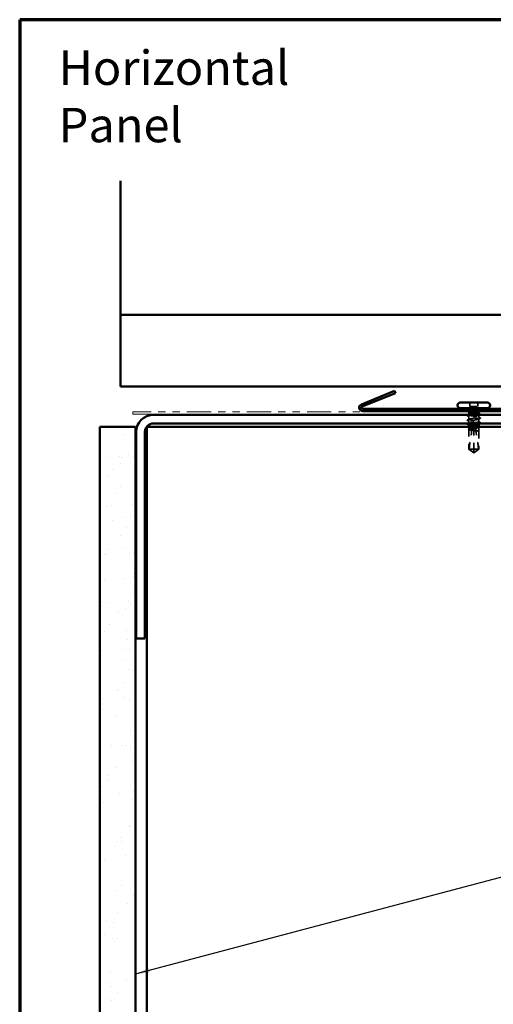
# Model space of a CAD drawing. Units: inches. Extents: x 0.6 to 33.4, y 0.6 to 21.4.
# Drawn here: x 0.6 to 7.2, y 7.7 to 21.4 of the extents above; entities that cross this region are included whole.
import ezdxf

# ---------------------------------------------------------------- set-up
doc = ezdxf.new("R2010")
doc.units = ezdxf.units.IN
doc.header["$LTSCALE"] = 2
doc.header["$MEASUREMENT"] = 0
doc.linetypes.add('DASHED', pattern=[0.2067, 0.1654, -0.0413])
doc.linetypes.add('DOUBLE_DASH_CHAIN', pattern=[1.2403, 0.6614, -0.0827, 0.1654, -0.0827, 0.1654, -0.0827])
doc.layers.get('0').update_dxf_attribs({"lineweight": 13})
for name, color, linetype, lineweight in [('Border (ANSI)', 7, 'Continuous', 70), ('Hatch (ANSI)', 7, 'Continuous', 18), ('Hidden (ANSI)', 7, 'DASHED', 35), ('Symbol (ANSI)', 7, 'Continuous', 25), ('Visible (ANSI)', 7, 'Continuous', 50)]:
    doc.layers.add(name, color=color, linetype=linetype, lineweight=lineweight)
doc.styles.add('Note Text (ANSI)', font='tahoma.ttf')
doc.dimstyles.new('Default (ANSI)$7', dxfattribs={"dimscale": 2, "dimtxt": 0.12, "dimasz": 0.098425, "dimexe": 0.125, "dimexo": 0.0625, "dimgap": 0.031496, "dimtad": 0, "dimtih": 1, "dimtoh": 1, "dimrnd": 1e-08, "dimzin": 4, "dimdsep": 46, "dimtxsty": 'Note Text (ANSI)', "dimcen": 0.09, "dimdle": 0.393701, "dimclrd": 256, "dimclre": 256, "dimclrt": 256, "dimadec": 0, "dimazin": 1, "dimtfac": 1, "dimtofl": 0, "dimtmove": 0, "dimatfit": 3, "dimfxl": 1, "dimtolj": 1, "dimtzin": 4, "dimlwd": -1, "dimlwe": -1, "dimarcsym": 0})

# ---------------------------------------------------------------- blocks, each defined once
blk = doc.blocks.new('Borders ATAS A Border')
at = {"layer": 'Border (ANSI)'}
for p, q in [((0.3, 10.7), (0.3, 0.3)), ((16.7, 10.7), (0.3, 10.7))]:
    blk.add_line(p, q, dxfattribs=at)

msp = doc.modelspace()

# ---------------------------------------------------------------- hatches: boundary and pattern name
at = {"layer": 'Hatch (ANSI)', "true_color": 0x804000}
h = msp.add_hatch(dxfattribs=at)
h.set_pattern_fill('AR-SAND', color=36, scale=0.25, angle=45, style=0)
h.paths.add_polyline_path([(1.71587, 1.13653), (1.71587, 15.71893), (2.21587, 15.71893), (2.21587, 1.13653)])

# ---------------------------------------------------------------- linework, layer by layer
at = {"layer": 'Hidden (ANSI)', "ltscale": 0.017772}
msp.add_line((6.86587, 15.96043), (6.86587, 15.94166), dxfattribs=at)
at = {"layer": 'Hidden (ANSI)', "ltscale": 0.049422}
for p, q in [((6.87687, 16.05793), (6.87687, 16.00593)), ((6.98987, 16.05793), (6.98987, 16.00593))]:
    msp.add_line(p, q, dxfattribs=at)
at = {"layer": 'Hidden (ANSI)', "ltscale": 0.107515}
msp.add_line((6.87687, 16.00593), (6.98987, 16.00593), dxfattribs=at)
at = {"layer": 'Hidden (ANSI)', "ltscale": 0.018471}
msp.add_line((7.00087, 15.96043), (7.00087, 15.94093), dxfattribs=at)
at = {"layer": 'Hidden (ANSI)', "ltscale": 0.028724}
msp.add_line((6.86587, 15.92919), (6.86587, 15.89893), dxfattribs=at)
at = {"layer": 'Hidden (ANSI)', "ltscale": 0.00357}
msp.add_line((6.86587, 15.88893), (6.86587, 15.88507), dxfattribs=at)
at = {"layer": 'Hidden (ANSI)', "ltscale": 0.035473}
for p, q in [((6.86587, 15.86178), (6.86587, 15.82443)), ((7.00087, 15.82943), (7.00087, 15.79207))]:
    msp.add_line(p, q, dxfattribs=at)
at = {"layer": 'Hidden (ANSI)', "ltscale": 0.027994}
msp.add_line((6.86587, 15.79843), (6.86587, 15.76893), dxfattribs=at)
at = {"layer": 'Hidden (ANSI)', "ltscale": 0.002016}
for p, q in [((6.93337, 15.85703), (6.93337, 15.85882)), ((6.93337, 15.79682), (6.93337, 15.79503))]:
    msp.add_line(p, q, dxfattribs=at)
at = {"layer": 'Hidden (ANSI)', "ltscale": 0.016623}
msp.add_line((7.00087, 15.93093), (7.00087, 15.91337), dxfattribs=at)
at = {"layer": 'Hidden (ANSI)', "ltscale": 0.001477}
for p, q in [((7.00087, 15.89549), (7.00087, 15.89383)), ((6.86587, 15.76002), (6.86587, 15.75837))]:
    msp.add_line(p, q, dxfattribs=at)
at = {"layer": 'Hidden (ANSI)', "ltscale": 0.031804}
msp.add_line((7.00087, 15.88893), (7.00087, 15.85543), dxfattribs=at)
at = {"layer": 'Hidden (ANSI)', "ltscale": 0.02654}
msp.add_line((6.86587, 15.71893), (6.86587, 15.69095), dxfattribs=at)
at = {"layer": 'Hidden (ANSI)', "ltscale": 0.263675}
msp.add_line((6.86587, 15.6839), (6.86587, 15.40693), dxfattribs=at)
at = {"layer": 'Hidden (ANSI)', "ltscale": 0.01049}
msp.add_line((6.93337, 15.71893), (6.93337, 15.70781), dxfattribs=at)
at = {"layer": 'Hidden (ANSI)', "ltscale": 0.009197}
msp.add_line((6.93337, 15.70781), (6.93337, 15.69805), dxfattribs=at)
at = {"layer": 'Hidden (ANSI)', "ltscale": 0.277148}
msp.add_line((6.93337, 15.69805), (6.93337, 15.40693), dxfattribs=at)
at = {"layer": 'Hidden (ANSI)', "ltscale": 0.000328841}
msp.add_line((6.99764, 15.66058), (6.99804, 15.66037), dxfattribs=at)
at = {"layer": 'Hidden (ANSI)', "ltscale": 0.001023}
msp.add_line((7.00087, 15.76878), (7.00087, 15.7676), dxfattribs=at)
at = {"layer": 'Hidden (ANSI)', "ltscale": 0.052246}
msp.add_line((7.00087, 15.71219), (7.00087, 15.65723), dxfattribs=at)
at = {"layer": 'Hidden (ANSI)', "ltscale": 0.236747}
msp.add_line((7.00087, 15.65563), (7.00087, 15.40693), dxfattribs=at)
at = {"layer": 'Hidden (ANSI)', "ltscale": 0.017861}
msp.add_line((6.86587, 15.40693), (6.86848, 15.40693), dxfattribs=at)
at = {"layer": 'Hidden (ANSI)', "ltscale": 0.079335}
for q in [(6.86587, 15.40693), (7.00087, 15.40693)]:
    msp.add_line((6.93337, 15.35793), q, dxfattribs=at)
at = {"layer": 'Hidden (ANSI)', "ltscale": 0.082915}
msp.add_line((6.86848, 15.40693), (6.93337, 15.40693), dxfattribs=at)
at = {"layer": 'Hidden (ANSI)', "ltscale": 0.073451}
msp.add_line((6.93337, 15.40693), (6.93337, 15.36156), dxfattribs=at)
at = {"layer": 'Hidden (ANSI)', "ltscale": 0.100876}
msp.add_line((6.93337, 15.40693), (7.00087, 15.40693), dxfattribs=at)
at = {"layer": 'Hidden (ANSI)', "ltscale": 0.012522}
msp.add_arc((6.84337, 15.96043), 0.0225, 0, 33.748989, dxfattribs=at)
at = {"layer": 'Hidden (ANSI)', "ltscale": 0.002329}
msp.add_arc((7.02337, 15.96043), 0.0225, 173.505679, 180, dxfattribs=at)
at = {"layer": 'Hidden (ANSI)', "ltscale": 0.004049}
msp.add_arc((7.02337, 15.96043), 0.0225, 146.251011, 157.344088, dxfattribs=at)
at = {"layer": 'Hidden (ANSI)', "ltscale": 0.006392}
msp.add_open_spline([(6.86212, 15.94093), (6.86415, 15.94196), (6.86617, 15.94299), (6.86819, 15.94403)], degree=3, dxfattribs=at)
at = {"layer": 'Hidden (ANSI)', "ltscale": 0.442767}
msp.add_open_spline([(6.93117, 15.89893), (6.93193, 15.89903), (6.93269, 15.89913), (6.94233, 15.90042), (6.95111, 15.90159), (6.96748, 15.90395), (6.97492, 15.90513), (6.98744, 15.90749), (6.9924, 15.90866), (6.99915, 15.91103), (7.00088, 15.9122), (7.00085, 15.91457), (6.99908, 15.91574), (6.99226, 15.91811), (6.98727, 15.91928), (6.9747, 15.92165), (6.96724, 15.92282), (6.95084, 15.92518), (6.94205, 15.92636), (6.92431, 15.92872), (6.91554, 15.92989), (6.89917, 15.93226), (6.89174, 15.93343), (6.87924, 15.9358), (6.87429, 15.93697), (6.86755, 15.93934), (6.86584, 15.94051), (6.8659, 15.94288), (6.86767, 15.94405), (6.87452, 15.94641), (6.87952, 15.94759), (6.89211, 15.94995), (6.89957, 15.95112), (6.91599, 15.95349), (6.92477, 15.95466), (6.93937, 15.95661), (6.94508, 15.95737), (6.95617, 15.9589), (6.9615, 15.95966), (6.96649, 15.96043)], degree=3, knots=[0.539503, 0.539503, 0.539503, 0.539503, 0.5453766, 0.5453766, 0.61354867, 0.61354867, 0.68172075, 0.68172075, 0.74989282, 0.74989282, 0.8180649, 0.8180649, 0.88623697, 0.88623697, 0.95440905, 0.95440905, 1.02258112, 1.02258112, 1.0907532, 1.0907532, 1.15892527, 1.15892527, 1.22709735, 1.22709735, 1.29526942, 1.29526942, 1.3634415, 1.3634415, 1.43161357, 1.43161357, 1.49978565, 1.49978565, 1.56795772, 1.56795772, 1.6361298, 1.6361298, 1.68020188, 1.68020188, 1.72427397, 1.72427397, 1.72427397, 1.72427397], dxfattribs=at)
at = {"layer": 'Hidden (ANSI)', "ltscale": 0.118201}
msp.add_open_spline([(6.99908, 15.96043), (6.99705, 15.95901), (6.99332, 15.95761), (6.98291, 15.95478), (6.97632, 15.95338), (6.96116, 15.95055), (6.95273, 15.94915), (6.93515, 15.94632), (6.92617, 15.94492), (6.91225, 15.94264), (6.90716, 15.94179), (6.90236, 15.94093)], degree=3, knots=[0, 0, 0, 0, 0.06867359, 0.06867359, 0.13734718, 0.13734718, 0.20602077, 0.20602077, 0.27469436, 0.27469436, 0.316547915, 0.316547915, 0.316547915, 0.316547915], dxfattribs=at)
at = {"layer": 'Hidden (ANSI)', "ltscale": 0.111535}
msp.add_open_spline([(6.96649, 15.96043), (6.97482, 15.9617), (6.98211, 15.96291), (6.99301, 15.96511), (6.99688, 15.96608), (7.00195, 15.96801), (7.00303, 15.96894), (7.00223, 15.97053), (7.00101, 15.97119), (6.99706, 15.97242), (6.9945, 15.97299), (6.99131, 15.97354)], degree=3, knots=[0, 0, 0, 0, 0.073437983, 0.073437983, 0.137291237, 0.137291237, 0.202952553, 0.202952553, 0.252945191, 0.252945191, 0.298540344, 0.298540344, 0.298540344, 0.298540344], dxfattribs=at)
at = {"layer": 'Hidden (ANSI)', "ltscale": 0.012438}
msp.add_open_spline([(6.99131, 15.97354), (6.99035, 15.97371), (6.9893, 15.97384), (6.98709, 15.97399), (6.9861, 15.97401), (6.98495, 15.97396), (6.98462, 15.97393), (6.98422, 15.97386), (6.98405, 15.97382), (6.9839, 15.97375), (6.98387, 15.97374), (6.98384, 15.97371), (6.98383, 15.9737), (6.98381, 15.97367), (6.9838, 15.97366), (6.98379, 15.97364), (6.98379, 15.97363), (6.98378, 15.97361), (6.98378, 15.97359), (6.98379, 15.97356), (6.98381, 15.97353), (6.98387, 15.97346), (6.98395, 15.9734), (6.98414, 15.97329), (6.98428, 15.97323), (6.98441, 15.97318)], degree=3, knots=[0, 0, 0, 0, 0.0137437644, 0.0137437644, 0.0271917623, 0.0271917623, 0.0339377152, 0.0339377152, 0.0375735925, 0.0375735925, 0.0383017924, 0.0383017924, 0.0387279604, 0.0387279604, 0.0390514456, 0.0390514456, 0.0393818158, 0.0393818158, 0.0398693738, 0.0398693738, 0.0409054776, 0.0409054776, 0.0440560416, 0.0440560416, 0.0488306084, 0.0488306084, 0.0488306084, 0.0488306084], dxfattribs=at)
at = {"layer": 'Hidden (ANSI)', "ltscale": 0.066931}
msp.add_open_spline([(6.98441, 15.97318), (6.98902, 15.9714), (6.99504, 15.96912), (7.00022, 15.96543), (7.0011, 15.96423), (7.00096, 15.96216), (7.00031, 15.96128), (6.99908, 15.96043)], degree=3, knots=[0, 0, 0, 0, 0.062011797, 0.062011797, 0.094442965, 0.094442965, 0.119648935, 0.119648935, 0.119648935, 0.119648935], dxfattribs=at)
at = {"layer": 'Hidden (ANSI)', "ltscale": 0.006376}
for points in [[(7.00367, 15.9627), (7.00166, 15.96166), (6.99965, 15.96061), (6.99764, 15.95957)], [(6.86306, 15.69116), (6.86507, 15.6922), (6.86709, 15.69324), (6.8691, 15.69429)]]:
    msp.add_open_spline(points, degree=3, dxfattribs=at)
at = {"layer": 'Hidden (ANSI)', "ltscale": 0.0024}
msp.add_open_spline([(7.00123, 15.97095), (7.00201, 15.97055), (7.00279, 15.97015), (7.00357, 15.96975)], degree=3, dxfattribs=at)
at = {"layer": 'Hidden (ANSI)', "ltscale": 0.037699}
for points in [[(7.00357, 15.96975), (7.00479, 15.96913), (7.0057, 15.9685), (7.00682, 15.96687), (7.00688, 15.96573), (7.00585, 15.964), (7.00493, 15.96334), (7.00367, 15.9627)], [(6.86316, 15.6841), (6.86194, 15.68473), (6.86103, 15.68536), (6.85991, 15.68699), (6.85985, 15.68812), (6.86088, 15.68985), (6.86181, 15.69051), (6.86306, 15.69116)]]:
    msp.add_open_spline(points, degree=3, knots=[0, 0, 0, 0, 0.033102932, 0.033102932, 0.066066437, 0.066066437, 0.100651585, 0.100651585, 0.100651585, 0.100651585], dxfattribs=at)
at = {"layer": 'Hidden (ANSI)', "ltscale": 0.03786}
for points in [[(6.84351, 15.80843), (6.84222, 15.80908), (6.84128, 15.80974), (6.84052, 15.81229), (6.84177, 15.81355), (6.84351, 15.81443)], [(7.02322, 15.84543), (7.02451, 15.84478), (7.02545, 15.84411), (7.02622, 15.84157), (7.02497, 15.84031), (7.02322, 15.83943)]]:
    msp.add_open_spline(points, degree=3, knots=[0, 0, 0, 0, 0.042878708, 0.042878708, 0.100963035, 0.100963035, 0.100963035, 0.100963035], dxfattribs=at)
at = {"layer": 'Hidden (ANSI)', "ltscale": 0.037829}
for points in [[(6.84625, 15.87019), (6.84498, 15.87084), (6.84404, 15.87151), (6.8432, 15.87406), (6.84448, 15.87539), (6.84631, 15.87632)], [(7.02048, 15.78366), (7.02176, 15.78301), (7.02269, 15.78235), (7.02353, 15.77979), (7.02225, 15.77846), (7.02042, 15.77754)]]:
    msp.add_open_spline(points, degree=3, knots=[0, 0, 0, 0, 0.04176401, 0.04176401, 0.1008596, 0.1008596, 0.1008596, 0.1008596], dxfattribs=at)
at = {"layer": 'Hidden (ANSI)', "ltscale": 0.026765}
for points in [[(6.84351, 15.81443), (6.8519, 15.81868), (6.86027, 15.82295), (6.86863, 15.82726)], [(6.86863, 15.7956), (6.86027, 15.79991), (6.8519, 15.80418), (6.84351, 15.80843)], [(6.9981, 15.85826), (7.00646, 15.85395), (7.01484, 15.84968), (7.02322, 15.84543)], [(7.02322, 15.83943), (7.01484, 15.83518), (7.00646, 15.83091), (6.9981, 15.8266)]]:
    msp.add_open_spline(points, degree=3, dxfattribs=at)
at = {"layer": 'Hidden (ANSI)', "ltscale": 0.024365}
for points in [[(6.8691, 15.85845), (6.8615, 15.8624), (6.85388, 15.8663), (6.84625, 15.87019)], [(6.99764, 15.79541), (7.00523, 15.79146), (7.01285, 15.78755), (7.02048, 15.78366)]]:
    msp.add_open_spline(points, degree=3, dxfattribs=at)
at = {"layer": 'Hidden (ANSI)', "ltscale": 0.023278}
msp.add_open_spline([(6.84631, 15.87632), (6.85361, 15.88001), (6.86091, 15.88371), (6.86819, 15.88744)], degree=3, dxfattribs=at)
at = {"layer": 'Hidden (ANSI)', "ltscale": 0.010406}
msp.add_open_spline([(6.8691, 15.92586), (6.86583, 15.92756), (6.86257, 15.92925), (6.8593, 15.93093)], degree=3, dxfattribs=at)
at = {"layer": 'Hidden (ANSI)', "ltscale": 0.406957}
for points, knots in [([(6.93337, 15.80893), (6.90583, 15.81295), (6.87926, 15.81698), (6.86989, 15.821), (6.86053, 15.82503), (6.86902, 15.82905), (6.89018, 15.83308), (6.91134, 15.8371), (6.94369, 15.84113), (6.96746, 15.84515), (6.99122, 15.84918), (7.00474, 15.8532), (6.99975, 15.85723), (6.99476, 15.86125), (6.9716, 15.86528), (6.94444, 15.8693), (6.94078, 15.86984), (6.93707, 15.87039), (6.93337, 15.87093)], [-6.28318531, -6.28318531, -6.28318531, -6.28318531, -5.05950849, -5.05950849, -5.05950849, -3.83583168, -3.83583168, -3.83583168, -2.61215486, -2.61215486, -2.61215486, -1.38847804, -1.38847804, -1.38847804, -0.16480123, -0.16480123, -0.16480123, 0, 0, 0, 0]), ([(6.93337, 15.84493), (6.9609, 15.8409), (6.98747, 15.83688), (6.99684, 15.83285), (7.00621, 15.82883), (6.99771, 15.8248), (6.97655, 15.82078), (6.95539, 15.81675), (6.92304, 15.81273), (6.89928, 15.8087), (6.87551, 15.80468), (6.86199, 15.80065), (6.86699, 15.79663), (6.87198, 15.7926), (6.89513, 15.78858), (6.92229, 15.78455), (6.92595, 15.78401), (6.92966, 15.78347), (6.93337, 15.78293)], [0, 0, 0, 0, 1.22367682, 1.22367682, 1.22367682, 2.44735363, 2.44735363, 2.44735363, 3.67103045, 3.67103045, 3.67103045, 4.89470726, 4.89470726, 4.89470726, 6.11838408, 6.11838408, 6.11838408, 6.28318531, 6.28318531, 6.28318531, 6.28318531])]:
    msp.add_open_spline(points, degree=3, knots=knots, dxfattribs=at)
at = {"layer": 'Hidden (ANSI)', "ltscale": 0.266835}
msp.add_open_spline([(6.98864, 15.88893), (6.98813, 15.88879), (6.98761, 15.88865), (6.98169, 15.88709), (6.97495, 15.88569), (6.95955, 15.88286), (6.95105, 15.88146), (6.9334, 15.87863), (6.92443, 15.87723), (6.90724, 15.8744), (6.89919, 15.873), (6.88509, 15.87017), (6.87919, 15.86877), (6.87035, 15.86594), (6.86751, 15.86454), (6.86528, 15.86171), (6.86593, 15.86031), (6.87066, 15.85748), (6.8747, 15.85608), (6.88566, 15.85325), (6.89248, 15.85185), (6.90527, 15.84951), (6.91065, 15.8486), (6.92183, 15.84676), (6.92759, 15.84585), (6.93337, 15.84493)], degree=3, knots=[1.160649602, 1.160649602, 1.160649602, 1.160649602, 1.167451031, 1.167451031, 1.236124621, 1.236124621, 1.304798211, 1.304798211, 1.373471801, 1.373471801, 1.442145391, 1.442145391, 1.510818981, 1.510818981, 1.579492571, 1.579492571, 1.648166161, 1.648166161, 1.716839751, 1.716839751, 1.785513341, 1.785513341, 1.830108883, 1.830108883, 1.874704425, 1.874704425, 1.874704425, 1.874704425], dxfattribs=at)
at = {"layer": 'Hidden (ANSI)', "ltscale": 0.235122}
msp.add_open_spline([(6.86675, 15.93093), (6.86671, 15.93089), (6.86667, 15.93085), (6.8653, 15.9294), (6.86571, 15.928), (6.87, 15.92517), (6.87383, 15.92377), (6.88443, 15.92094), (6.89109, 15.91954), (6.90637, 15.91671), (6.91484, 15.91531), (6.93246, 15.91248), (6.94143, 15.91108), (6.95868, 15.90825), (6.96678, 15.90685), (6.98102, 15.90402), (6.98701, 15.90261), (6.99604, 15.89978), (6.999, 15.89838), (7.00145, 15.89555), (7.00092, 15.89415), (6.99835, 15.89254), (6.99801, 15.89235), (6.99764, 15.89216)], degree=3, knots=[0.478868381, 0.478868381, 0.478868381, 0.478868381, 0.48071513, 0.48071513, 0.54938872, 0.54938872, 0.61806231, 0.61806231, 0.6867359, 0.6867359, 0.75540949, 0.75540949, 0.82408308, 0.82408308, 0.892756671, 0.892756671, 0.961430261, 0.961430261, 1.030103851, 1.030103851, 1.098777441, 1.098777441, 1.108225346, 1.108225346, 1.108225346, 1.108225346], dxfattribs=at)
at = {"layer": 'Hidden (ANSI)', "ltscale": 0.12952}
msp.add_open_spline([(6.93337, 15.87093), (6.9245, 15.87211), (6.91572, 15.87328), (6.89933, 15.87565), (6.89189, 15.87682), (6.87935, 15.87919), (6.87438, 15.88036), (6.8676, 15.88273), (6.86586, 15.8839), (6.86587, 15.88626), (6.86763, 15.88744), (6.87132, 15.88872), (6.87163, 15.88882), (6.87195, 15.88893)], degree=3, knots=[0, 0, 0, 0, 0.068172075, 0.068172075, 0.13634415, 0.13634415, 0.204516224, 0.204516224, 0.272688299, 0.272688299, 0.340860374, 0.340860374, 0.346799946, 0.346799946, 0.346799946, 0.346799946], dxfattribs=at)
at = {"layer": 'Hidden (ANSI)', "ltscale": 0.242568}
msp.add_open_spline([(6.896, 15.76893), (6.90211, 15.77009), (6.90885, 15.77125), (6.92456, 15.77384), (6.93353, 15.77524), (6.95117, 15.77807), (6.95967, 15.77947), (6.97505, 15.7823), (6.98178, 15.7837), (6.99253, 15.78653), (6.99645, 15.78793), (7.00093, 15.79076), (7.00145, 15.79216), (6.99897, 15.79499), (6.99599, 15.79639), (6.98693, 15.79922), (6.98093, 15.80062), (6.968, 15.80319), (6.96154, 15.80433), (6.9478, 15.80663), (6.94061, 15.80778), (6.93337, 15.80893)], degree=3, knots=[1.797439734, 1.797439734, 1.797439734, 1.797439734, 1.854186931, 1.854186931, 1.922860521, 1.922860521, 1.991534111, 1.991534111, 2.060207701, 2.060207701, 2.128881291, 2.128881291, 2.197554881, 2.197554881, 2.266228471, 2.266228471, 2.334902061, 2.334902061, 2.390773579, 2.390773579, 2.446645097, 2.446645097, 2.446645097, 2.446645097], dxfattribs=at)
at = {"layer": 'Hidden (ANSI)', "ltscale": 0.017301}
msp.add_open_spline([(6.99854, 15.91574), (7.00396, 15.91296), (7.00939, 15.9102), (7.01482, 15.90744)], degree=3, dxfattribs=at)
at = {"layer": 'Hidden (ANSI)', "ltscale": 0.004326}
msp.add_open_spline([(7.01489, 15.90105), (7.01351, 15.90034), (7.01213, 15.89963), (7.01076, 15.89893)], degree=3, dxfattribs=at)
at = {"layer": 'Hidden (ANSI)', "ltscale": 0.037789}
msp.add_open_spline([(7.01482, 15.90744), (7.01608, 15.9068), (7.01699, 15.90616), (7.01819, 15.90368), (7.0169, 15.90207), (7.01489, 15.90105)], degree=3, knots=[0, 0, 0, 0, 0.038485953, 0.038485953, 0.100696712, 0.100696712, 0.100696712, 0.100696712], dxfattribs=at)
at = {"layer": 'Hidden (ANSI)', "ltscale": 0.005277}
msp.add_open_spline([(6.86819, 15.68153), (6.86652, 15.68239), (6.86484, 15.68325), (6.86316, 15.6841)], degree=3, dxfattribs=at)
at = {"layer": 'Hidden (ANSI)', "ltscale": 0.224606}
msp.add_open_spline([(7.00087, 15.72466), (7.00087, 15.72507), (7.00072, 15.72548), (6.99941, 15.7273), (6.99666, 15.7287), (6.98799, 15.73153), (6.98217, 15.73293), (6.96819, 15.73576), (6.96018, 15.73716), (6.94304, 15.73999), (6.93408, 15.74139), (6.91641, 15.74422), (6.90787, 15.74562), (6.89238, 15.74845), (6.88558, 15.74985), (6.87464, 15.75268), (6.87061, 15.75409), (6.86591, 15.75691), (6.86528, 15.75832), (6.86693, 15.76039), (6.86784, 15.76105), (6.8691, 15.7617)], degree=3, knots=[1.078914147, 1.078914147, 1.078914147, 1.078914147, 1.098777441, 1.098777441, 1.167451031, 1.167451031, 1.236124621, 1.236124621, 1.304798211, 1.304798211, 1.373471801, 1.373471801, 1.442145391, 1.442145391, 1.510818981, 1.510818981, 1.579492571, 1.579492571, 1.648166161, 1.648166161, 1.680136539, 1.680136539, 1.680136539, 1.680136539], dxfattribs=at)
at = {"layer": 'Hidden (ANSI)', "ltscale": 0.178551}
msp.add_open_spline([(6.93337, 15.6741), (6.93124, 15.67444), (6.9291, 15.67478), (6.91811, 15.67653), (6.90951, 15.67793), (6.89379, 15.68076), (6.88684, 15.68217), (6.87555, 15.68499), (6.87131, 15.6864), (6.86617, 15.68923), (6.86531, 15.69063), (6.86711, 15.69346), (6.86975, 15.69486), (6.87822, 15.69769), (6.88396, 15.69909), (6.89586, 15.70152), (6.90138, 15.70253), (6.90727, 15.70355)], degree=3, knots=[0.258193444, 0.258193444, 0.258193444, 0.258193444, 0.27469436, 0.27469436, 0.34336795, 0.34336795, 0.41204154, 0.41204154, 0.48071513, 0.48071513, 0.54938872, 0.54938872, 0.61806231, 0.61806231, 0.6867359, 0.6867359, 0.736206521, 0.736206521, 0.736206521, 0.736206521], dxfattribs=at)
at = {"layer": 'Hidden (ANSI)', "ltscale": 0.177354}
msp.add_open_spline([(6.90675, 15.6944), (6.89878, 15.69324), (6.89154, 15.69209), (6.87918, 15.68975), (6.87424, 15.68858), (6.86753, 15.68621), (6.86582, 15.68504), (6.86591, 15.68268), (6.8677, 15.6815), (6.87457, 15.67914), (6.87958, 15.67797), (6.89218, 15.6756), (6.89965, 15.67443), (6.91596, 15.67208), (6.92462, 15.67092), (6.93337, 15.66975)], degree=3, knots=[1.705756323, 1.705756323, 1.705756323, 1.705756323, 1.772473945, 1.772473945, 1.84064602, 1.84064602, 1.908818095, 1.908818095, 1.97699017, 1.97699017, 2.045162245, 2.045162245, 2.113334319, 2.113334319, 2.18056466, 2.18056466, 2.18056466, 2.18056466], dxfattribs=at)
at = {"layer": 'Hidden (ANSI)', "ltscale": 0.101771}
msp.add_open_spline([(6.86587, 15.74049), (6.86587, 15.74048), (6.86587, 15.74048), (6.86588, 15.73929), (6.86765, 15.73811), (6.87447, 15.73575), (6.87946, 15.73458), (6.89204, 15.73221), (6.89949, 15.73104), (6.91584, 15.72868), (6.92456, 15.72752), (6.93337, 15.72634)], degree=3, knots=[0.817711777, 0.817711777, 0.817711777, 0.817711777, 0.818064898, 0.818064898, 0.886236973, 0.886236973, 0.954409047, 0.954409047, 1.022581122, 1.022581122, 1.090282361, 1.090282361, 1.090282361, 1.090282361], dxfattribs=at)
at = {"layer": 'Hidden (ANSI)', "ltscale": 0.002388}
msp.add_open_spline([(6.86819, 15.73812), (6.86742, 15.73851), (6.86664, 15.73891), (6.86587, 15.73931)], degree=3, dxfattribs=at)
at = {"layer": 'Hidden (ANSI)', "ltscale": 0.279938}
msp.add_open_spline([(6.86848, 15.40693), (6.87177, 15.44797), (6.87782, 15.49086), (6.89309, 15.58796), (6.90334, 15.64224), (6.90675, 15.6944)], degree=3, knots=[3.501645957, 3.501645957, 3.501645957, 3.501645957, 3.813377494, 3.813377494, 4.202869833, 4.202869833, 4.202869833, 4.202869833], dxfattribs=at)
at = {"layer": 'Hidden (ANSI)', "ltscale": 0.025319}
msp.add_open_spline([(6.93337, 15.69535), (6.93271, 15.69526), (6.93204, 15.69516), (6.92997, 15.69489), (6.92856, 15.69473), (6.92393, 15.69429), (6.92072, 15.69411), (6.91388, 15.69402), (6.91031, 15.69413), (6.90675, 15.6944)], degree=3, knots=[0.0000867972, 0.0000867972, 0.0000867972, 0.0000867972, 0.0051731147, 0.0051731147, 0.0160272506, 0.0160272506, 0.0406277883, 0.0406277883, 0.0681358535, 0.0681358535, 0.0681358535, 0.0681358535], dxfattribs=at)
at = {"layer": 'Hidden (ANSI)', "ltscale": 0.014557}
msp.add_open_spline([(6.90727, 15.70355), (6.90752, 15.7087), (6.90769, 15.71383), (6.90779, 15.71893)], degree=3, dxfattribs=at)
at = {"layer": 'Hidden (ANSI)', "ltscale": 0.025608}
msp.add_open_spline([(6.90727, 15.70355), (6.91402, 15.70581), (6.92037, 15.70763), (6.9281, 15.70935), (6.92964, 15.70967), (6.93192, 15.71009), (6.93264, 15.71022), (6.93337, 15.71035)], degree=3, knots=[0.0431744556, 0.0431744556, 0.0431744556, 0.0431744556, 0.1039703573, 0.1039703573, 0.119122684, 0.119122684, 0.1261871244, 0.1261871244, 0.1261871244, 0.1261871244], dxfattribs=at)
at = {"layer": 'Hidden (ANSI)', "ltscale": 0.118841}
msp.add_open_spline([(6.93337, 15.78293), (6.94223, 15.78174), (6.95102, 15.78057), (6.9674, 15.77821), (6.97484, 15.77703), (6.98738, 15.77467), (6.99235, 15.7735), (6.99913, 15.77113), (7.00087, 15.76996), (7.00086, 15.76798), (7.00008, 15.7672), (6.99854, 15.76641)], degree=3, knots=[0, 0, 0, 0, 0.068172075, 0.068172075, 0.13634415, 0.13634415, 0.204516224, 0.204516224, 0.272688299, 0.272688299, 0.318257269, 0.318257269, 0.318257269, 0.318257269], dxfattribs=at)
at = {"layer": 'Hidden (ANSI)', "ltscale": 0.024269}
msp.add_open_spline([(6.93337, 15.72386), (6.93422, 15.72374), (6.93508, 15.72362), (6.93784, 15.72328), (6.93975, 15.72309), (6.94651, 15.72257), (6.95132, 15.7225), (6.95708, 15.72274), (6.95798, 15.72279), (6.95889, 15.72285)], degree=3, knots=[0.0000867626, 0.0000867626, 0.0000867626, 0.0000867626, 0.0066726348, 0.0066726348, 0.0213074603, 0.0213074603, 0.0583651827, 0.0583651827, 0.0652784694, 0.0652784694, 0.0652784694, 0.0652784694], dxfattribs=at)
at = {"layer": 'Hidden (ANSI)', "ltscale": 0.178496}
msp.add_open_spline([(6.95889, 15.72285), (6.95905, 15.72283), (6.95921, 15.7228), (6.96756, 15.7216), (6.97499, 15.72042), (6.98749, 15.71806), (6.99244, 15.71689), (6.99918, 15.71452), (7.0009, 15.71335), (7.00084, 15.71098), (6.99906, 15.70981), (6.99221, 15.70744), (6.98721, 15.70627), (6.97462, 15.7039), (6.96716, 15.70273), (6.95083, 15.70038), (6.94214, 15.69922), (6.93337, 15.69805)], degree=3, knots=[1.1575669, 1.1575669, 1.1575669, 1.1575669, 1.158925272, 1.158925272, 1.227097347, 1.227097347, 1.295269422, 1.295269422, 1.363441496, 1.363441496, 1.431613571, 1.431613571, 1.499785646, 1.499785646, 1.567957721, 1.567957721, 1.635423518, 1.635423518, 1.635423518, 1.635423518], dxfattribs=at)
at = {"layer": 'Hidden (ANSI)', "ltscale": 0.067362}
msp.add_open_spline([(6.93337, 15.70781), (6.93579, 15.70819), (6.93821, 15.70858), (6.94947, 15.71038), (6.95805, 15.71178), (6.97365, 15.71461), (6.98053, 15.71601), (6.98806, 15.71793), (6.98985, 15.71843), (6.99146, 15.71893)], degree=3, knots=[0.805340742, 0.805340742, 0.805340742, 0.805340742, 0.82408308, 0.82408308, 0.892756671, 0.892756671, 0.961430261, 0.961430261, 0.985813768, 0.985813768, 0.985813768, 0.985813768], dxfattribs=at)
at = {"layer": 'Hidden (ANSI)', "ltscale": 0.028298}
msp.add_open_spline([(6.96213, 15.66938), (6.95461, 15.672), (6.94678, 15.67436), (6.9377, 15.6763), (6.93645, 15.67655), (6.93484, 15.67685), (6.93448, 15.67692), (6.93387, 15.67702), (6.93362, 15.67707), (6.93337, 15.67711)], degree=3, knots=[0.0106439864, 0.0106439864, 0.0106439864, 0.0106439864, 0.0707135413, 0.0707135413, 0.0802686153, 0.0802686153, 0.0829843701, 0.0829843701, 0.0849018611, 0.0849018611, 0.0849018611, 0.0849018611], dxfattribs=at)
at = {"layer": 'Hidden (ANSI)', "ltscale": 0.027742}
msp.add_open_spline([(6.93337, 15.6665), (6.93388, 15.66642), (6.93439, 15.66635), (6.93603, 15.66612), (6.93715, 15.66598), (6.94185, 15.66546), (6.9454, 15.66524), (6.95353, 15.6651), (6.95802, 15.6653), (6.96252, 15.66573)], degree=3, knots=[0.0000868575, 0.0000868575, 0.0000868575, 0.0000868575, 0.0040193493, 0.0040193493, 0.0126880325, 0.0126880325, 0.0400105498, 0.0400105498, 0.0746361142, 0.0746361142, 0.0746361142, 0.0746361142], dxfattribs=at)
at = {"layer": 'Hidden (ANSI)', "ltscale": 0.050957}
msp.add_open_spline([(6.96213, 15.66938), (6.96025, 15.68743), (6.95907, 15.70529), (6.95889, 15.72285)], degree=3, dxfattribs=at)
at = {"layer": 'Hidden (ANSI)', "ltscale": 0.067737}
msp.add_open_spline([(7.0006, 15.6582), (6.99982, 15.65961), (6.99728, 15.66101), (6.98902, 15.66384), (6.98337, 15.66524), (6.97213, 15.66757), (6.96728, 15.66847), (6.96213, 15.66938)], degree=3, knots=[0, 0, 0, 0, 0.06867359, 0.06867359, 0.13734718, 0.13734718, 0.181526449, 0.181526449, 0.181526449, 0.181526449], dxfattribs=at)
at = {"layer": 'Hidden (ANSI)', "ltscale": 0.067077}
msp.add_open_spline([(6.96252, 15.66573), (6.96952, 15.6647), (6.9759, 15.66367), (6.98685, 15.66159), (6.99133, 15.66056), (6.99789, 15.65848), (6.99991, 15.65744), (7.0006, 15.6564)], degree=3, knots=[2.258027621, 2.258027621, 2.258027621, 2.258027621, 2.317850544, 2.317850544, 2.37777553, 2.37777553, 2.437700516, 2.437700516, 2.437700516, 2.437700516], dxfattribs=at)
at = {"layer": 'Hidden (ANSI)', "ltscale": 0.252506}
msp.add_open_spline([(6.99825, 15.40693), (6.99497, 15.44797), (6.98891, 15.49086), (6.97519, 15.57814), (6.96722, 15.62251), (6.96252, 15.66573)], degree=3, knots=[3.501645957, 3.501645957, 3.501645957, 3.501645957, 3.813377494, 3.813377494, 4.131996124, 4.131996124, 4.131996124, 4.131996124], dxfattribs=at)
at = {"layer": 'Hidden (ANSI)', "ltscale": 0.003367}
msp.add_open_spline([(6.99764, 15.72799), (6.99871, 15.72743), (6.99979, 15.72688), (7.00087, 15.72632)], degree=3, dxfattribs=at)
at = {"layer": 'Hidden (ANSI)', "ltscale": 0.026658}
msp.add_open_spline([(6.99804, 15.66037), (6.99924, 15.65975), (7.00014, 15.65911), (7.00147, 15.65728), (7.00138, 15.65582), (7.00055, 15.65483)], degree=3, knots=[0, 0, 0, 0, 0.0310873366, 0.0310873366, 0.0711806788, 0.0711806788, 0.0711806788, 0.0711806788], dxfattribs=at)
at = {"layer": 'Hidden (ANSI)', "ltscale": 0.011303}
msp.add_open_spline([(7.0092, 15.71527), (7.00565, 15.71346), (7.00209, 15.71165), (6.99854, 15.70982)], degree=3, dxfattribs=at)
at = {"layer": 'Hidden (ANSI)', "ltscale": 0.041548}
msp.add_open_spline([(7.0006, 15.6564), (7.00121, 15.65548), (7.00064, 15.65482), (6.99991, 15.65429), (6.99962, 15.65415), (6.99936, 15.65408), (6.99924, 15.65405), (6.99913, 15.65407), (6.99911, 15.65407), (6.99908, 15.6541), (6.99908, 15.65411), (6.99907, 15.65412), (6.99907, 15.65412), (6.99907, 15.65413), (6.99907, 15.65414), (6.99907, 15.65414), (6.99907, 15.65415), (6.99907, 15.65415), (6.99907, 15.65416), (6.99907, 15.65417), (6.99907, 15.65417), (6.99908, 15.65419), (6.99908, 15.6542), (6.9991, 15.65425), (6.99912, 15.65428), (6.99923, 15.65446), (6.99942, 15.65467), (7.00027, 15.65561), (7.00138, 15.6568), (7.0006, 15.6582)], degree=3, knots=[0, 0, 0, 0, 0.053244777, 0.053244777, 0.082548328, 0.082548328, 0.088507497, 0.088507497, 0.090334286, 0.090334286, 0.091006282, 0.091006282, 0.09122351, 0.09122351, 0.091361193, 0.091361193, 0.091481917, 0.091481917, 0.091626087, 0.091626087, 0.091877733, 0.091877733, 0.092488207, 0.092488207, 0.094638156, 0.094638156, 0.106239995, 0.106239995, 0.140409948, 0.140409948, 0.140409948, 0.140409948], dxfattribs=at)
at = {"layer": 'Hidden (ANSI)', "ltscale": 0.018016}
msp.add_open_spline([(7.02042, 15.77754), (7.01476, 15.77468), (7.00911, 15.77181), (7.00346, 15.76893)], degree=3, dxfattribs=at)
at = {"layer": 'Hidden (ANSI)', "ltscale": 0.01992}
msp.add_open_spline([(7.01218, 15.71893), (7.01229, 15.71757), (7.01105, 15.7162), (7.0092, 15.71527)], degree=3, dxfattribs=at)
at = {"layer": 'Hidden (ANSI)', "ltscale": 0.076677}
for points, knots in [([(6.86848, 15.40693), (6.87943, 15.39884), (6.88996, 15.39104), (6.90591, 15.37927), (6.91119, 15.37538), (6.91916, 15.3696), (6.92176, 15.36772), (6.92577, 15.36499), (6.9271, 15.3641), (6.92921, 15.36288), (6.92993, 15.36249), (6.93149, 15.36184), (6.93233, 15.36156), (6.93337, 15.36156)], [1.771349165, 1.771349165, 1.771349165, 1.771349165, 1.893516244, 1.893516244, 1.956633453, 1.956633453, 1.988192057, 1.988192057, 2.003971359, 2.003971359, 2.01186101, 2.01186101, 2.019750661, 2.019750661, 2.019750661, 2.019750661]), ([(6.99825, 15.40693), (6.9873, 15.39884), (6.97677, 15.39104), (6.96082, 15.37927), (6.95554, 15.37538), (6.94757, 15.3696), (6.94497, 15.36772), (6.94096, 15.36499), (6.93963, 15.3641), (6.93752, 15.36288), (6.9368, 15.36249), (6.93524, 15.36184), (6.9344, 15.36156), (6.93337, 15.36156)], [1.771194737, 1.771194737, 1.771194737, 1.771194737, 1.893370814, 1.893370814, 1.956483175, 1.956483175, 1.988039355, 1.988039355, 2.003817445, 2.003817445, 2.01170649, 2.01170649, 2.019595535, 2.019595535, 2.019595535, 2.019595535])]:
    msp.add_open_spline(points, degree=3, knots=knots, dxfattribs=at)
at = {"layer": 'Visible (ANSI)', "color": 8, "true_color": 0x808080}
for p, q in [((2.00587, 17.28455), (2.00587, 19.15427)), ((2.00587, 16.28455), (2.00587, 17.28455)), ((2.00587, 17.28455), (8.52587, 17.28455)), ((9.15087, 16.28455), (2.00587, 16.28455)), ((8.27587, 15.88893), (2.46587, 15.88893)), ((2.37087, 1.13653), (2.37087, 15.71893)), ((2.61087, 15.71893), (2.37087, 15.71893)), ((2.46587, 15.76893), (8.27587, 15.76893)), ((2.61087, 15.71893), (8.13087, 15.71893)), ((2.22587, 15.64893), (2.22587, 12.76893)), ((2.34587, 12.76893), (2.34587, 15.64893)), ((2.22587, 12.76893), (2.34587, 12.76893))]:
    msp.add_line(p, q, dxfattribs=at)
at = {"layer": 'Visible (ANSI)', "color": 1, "true_color": 0xff0000}
for p, q in [((5.36509, 16.03343), (5.82868, 16.22074)), ((5.82868, 16.22074), (5.84066, 16.19107)), ((5.37707, 16.00376), (5.84066, 16.19107)), ((9.13097, 15.97293), (5.38307, 15.97293)), ((9.13097, 15.94093), (5.38307, 15.94093))]:
    msp.add_line(p, q, dxfattribs=at)
at = {"layer": 'Visible (ANSI)'}
for p, q in [((6.70587, 16.02293), (6.70587, 16.01793)), ((6.74087, 16.05793), (7.12587, 16.05793)), ((6.74087, 15.98293), (7.12587, 15.98293)), ((7.00087, 15.94093), (7.00087, 15.93093)), ((7.16087, 16.02293), (7.16087, 16.01793)), ((6.86587, 15.89893), (6.86587, 15.88893)), ((7.00087, 15.89383), (7.00087, 15.88893)), ((6.86587, 15.76893), (6.86587, 15.76002)), ((6.86587, 15.74049), (6.86587, 15.71893)), ((6.93337, 15.73293), (6.93337, 15.71893)), ((7.00087, 15.7676), (7.00087, 15.72466))]:
    msp.add_line(p, q, dxfattribs=at)
at = {"layer": 'Visible (ANSI)', "color": 30, "linetype": 'DOUBLE_DASH_CHAIN', "lineweight": 18, "ltscale": 0.254777, "true_color": 0xff8000}
for p, q in [((9.12887, 15.93093), (2.17687, 15.93093)), ((2.17687, 15.89893), (9.12887, 15.89893))]:
    msp.add_line(p, q, dxfattribs=at)
at = {"layer": 'Visible (ANSI)', "color": 30, "linetype": 'DOUBLE_DASH_CHAIN', "lineweight": 18, "ltscale": 0.004979, "true_color": 0xff8000}
msp.add_line((2.17687, 15.89893), (2.17687, 15.93093), dxfattribs=at)
at = {"layer": 'Visible (ANSI)', "color": 36, "true_color": 0x804000}
for p, q in [((1.71587, 15.71893), (1.71587, 1.13653)), ((2.21587, 15.71893), (1.71587, 15.71893)), ((2.21587, 15.71893), (2.21587, 1.13653))]:
    msp.add_line(p, q, dxfattribs=at)
at = {"layer": 'Visible (ANSI)', "color": 1, "true_color": 0xff0000}
for radius in [0.048, 0.016]:
    msp.add_arc((5.38307, 15.98893), radius, 112, 270, dxfattribs=at)
at = {"layer": 'Visible (ANSI)'}
for centre, radius, start, end in [((6.74087, 16.02293), 0.035, 90, 180), ((6.74087, 16.01793), 0.035, 180, 270), ((6.84337, 15.96043), 0.0225, 33.748989, 90), ((7.02337, 15.96043), 0.0225, 90, 146.251011), ((7.12587, 16.02293), 0.035, 0, 90), ((7.12587, 16.01793), 0.035, 270, 0)]:
    msp.add_arc(centre, radius, start, end, dxfattribs=at)
at = {"layer": 'Visible (ANSI)', "color": 8, "true_color": 0x808080}
for radius in [0.24, 0.12]:
    msp.add_arc((2.46587, 15.64893), radius, 90, 180, dxfattribs=at)
at = {"layer": 'Visible (ANSI)'}
for points, knots in [([(6.85744, 15.93188), (6.8562, 15.93252), (6.85529, 15.93317), (6.85395, 15.93569), (6.8553, 15.93745), (6.85753, 15.93859)], [0, 0, 0, 0, 0.036337019, 0.036337019, 0.100519641, 0.100519641, 0.100519641, 0.100519641]), ([(6.90236, 15.94093), (6.89929, 15.94038), (6.89634, 15.93983), (6.88634, 15.93786), (6.88027, 15.93646), (6.87116, 15.93367), (6.86814, 15.9323), (6.86675, 15.93093)], [0.316547915, 0.316547915, 0.316547915, 0.316547915, 0.34336795, 0.34336795, 0.41204154, 0.41204154, 0.478868381, 0.478868381, 0.478868381, 0.478868381]), ([(6.87195, 15.88893), (6.8753, 15.89001), (6.87996, 15.89108), (6.89196, 15.89334), (6.89941, 15.89451), (6.9151, 15.89678), (6.92308, 15.89785), (6.93117, 15.89893)], [0.346799946, 0.346799946, 0.346799946, 0.346799946, 0.409032449, 0.409032449, 0.477204524, 0.477204524, 0.539503003, 0.539503003, 0.539503003, 0.539503003]), ([(6.85191, 15.74641), (6.85065, 15.74705), (6.84974, 15.74769), (6.84854, 15.75017), (6.84983, 15.75178), (6.85184, 15.75281)], [0, 0, 0, 0, 0.038485953, 0.038485953, 0.100696712, 0.100696712, 0.100696712, 0.100696712]), ([(6.99854, 15.76641), (6.99778, 15.76602), (6.99683, 15.76563), (6.99231, 15.76405), (6.98732, 15.76288), (6.97477, 15.76052), (6.96732, 15.75934), (6.95093, 15.75698), (6.94214, 15.75581), (6.92441, 15.75344), (6.91563, 15.75227), (6.89925, 15.7499), (6.89182, 15.74873), (6.8793, 15.74636), (6.87433, 15.74519), (6.8676, 15.74283), (6.86587, 15.74166), (6.86587, 15.74049)], [0.318257269, 0.318257269, 0.318257269, 0.318257269, 0.340860374, 0.340860374, 0.409032449, 0.409032449, 0.477204524, 0.477204524, 0.545376599, 0.545376599, 0.613548673, 0.613548673, 0.681720748, 0.681720748, 0.749892823, 0.749892823, 0.817711777, 0.817711777, 0.817711777, 0.817711777]), ([(6.8691, 15.7617), (6.87054, 15.76245), (6.87246, 15.76321), (6.87927, 15.76538), (6.88518, 15.76678), (6.89347, 15.76844), (6.89472, 15.76868), (6.896, 15.76893)], [1.680136539, 1.680136539, 1.680136539, 1.680136539, 1.716839751, 1.716839751, 1.785513341, 1.785513341, 1.797439734, 1.797439734, 1.797439734, 1.797439734]), ([(6.90787, 15.72793), (6.90787, 15.7282), (6.90793, 15.72846), (6.90812, 15.72896), (6.90826, 15.72919), (6.90876, 15.72983), (6.90921, 15.73019), (6.91287, 15.73252), (6.9168, 15.73261), (6.92504, 15.73298), (6.92936, 15.73293), (6.93337, 15.73293)], [-0.0693339876, -0.0693339876, -0.0693339876, -0.0693339876, -0.0672504929, -0.0672504929, -0.0651669983, -0.0651669983, -0.061000009, -0.061000009, -0.0305000045, -0.0305000045, 0, 0, 0, 0]), ([(6.99146, 15.71893), (6.99437, 15.71984), (6.99665, 15.72074), (6.99998, 15.72266), (7.00087, 15.72366), (7.00087, 15.72466)], [0.9858137684, 0.9858137684, 0.9858137684, 0.9858137684, 1.0301038506, 1.0301038506, 1.0789141467, 1.0789141467, 1.0789141467, 1.0789141467]), ([(7.00929, 15.72197), (7.01053, 15.72134), (7.01144, 15.72069), (7.01207, 15.7195), (7.01216, 15.71921), (7.01218, 15.71893)], [0, 0, 0, 0, 0.0363370188, 0.0363370188, 0.0474893749, 0.0474893749, 0.0474893749, 0.0474893749])]:
    msp.add_open_spline(points, degree=3, knots=knots, dxfattribs=at)
for points in [[(6.85753, 15.93859), (6.85906, 15.93937), (6.86059, 15.94015), (6.86212, 15.94093)], [(6.8593, 15.93093), (6.85868, 15.93125), (6.85806, 15.93156), (6.85744, 15.93188)], [(6.99764, 15.89216), (6.99556, 15.89108), (6.99253, 15.89001), (6.98864, 15.88893)], [(7.01076, 15.89893), (7.00638, 15.89668), (7.002, 15.89443), (6.99764, 15.89216)], [(6.85184, 15.75281), (6.8576, 15.75576), (6.86336, 15.75872), (6.8691, 15.7617)], [(6.86587, 15.73931), (6.86122, 15.74169), (6.85657, 15.74405), (6.85191, 15.74641)], [(6.90779, 15.71893), (6.90784, 15.72194), (6.90787, 15.72494), (6.90787, 15.72793)], [(7.00346, 15.76893), (7.00182, 15.76809), (7.00018, 15.76725), (6.99854, 15.76641)], [(7.00087, 15.72632), (7.00367, 15.72486), (7.00648, 15.72342), (7.00929, 15.72197)]]:
    msp.add_open_spline(points, degree=3, dxfattribs=at)

# ---------------------------------------------------------------- block references
at = {"xscale": 2, "yscale": 2, "zscale": 2}
msp.add_blockref('Borders ATAS A Border', (0, 0), dxfattribs=at)

# ---------------------------------------------------------------- texts
at = {"layer": 'Symbol (ANSI)', "insert": (1.14383, 20.97044), "char_height": 0.48, "width": 4.9201943, "attachment_point": 1, "style": 'Note Text (ANSI)'}
msp.add_mtext('{\\fTahoma|b0|i0;\\H0.4800;Horizontal Panel }', dxfattribs=at)

# ---------------------------------------------------------------- leaders
at = {"layer": 'Symbol (ANSI)', "annotation_type": 0, "has_hookline": 1, "hookline_direction": 0, "text_width": 1.98995}
msp.add_leader([(2.21587, 8.08873), (15.04805, 11.49123)], dimstyle='Default (ANSI)$7', override={"dimtad": 0}, dxfattribs=at)

doc.saveas('drawing.dxf')
